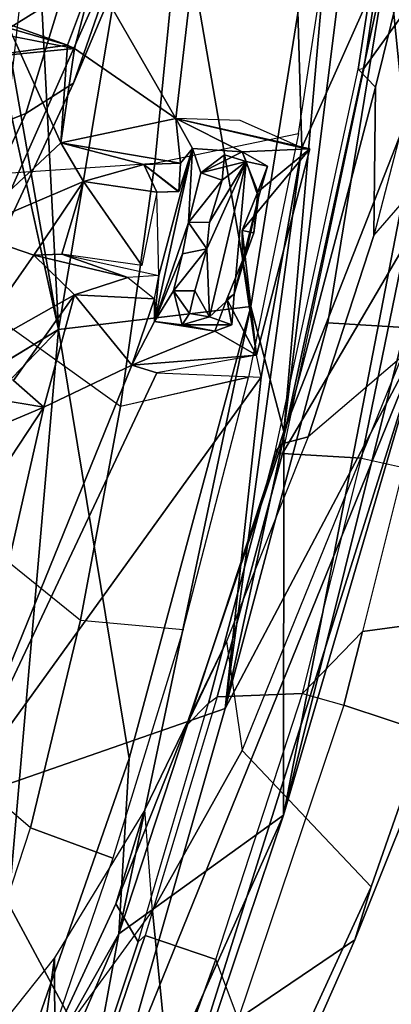
# Model space of a CAD drawing. Units: inches. Extents: x -27 to 135, y -6 to 126.
# Drawn here: x 53 to 54, y 18 to 20 of the extents above; entities that cross this region are included whole.
import ezdxf

# ---------------------------------------------------------------- set-up
doc = ezdxf.new("R2010")
doc.units = ezdxf.units.IN
doc.header["$MEASUREMENT"] = 0
for name, color, linetype in [('SEAT-BACK', 5, 'Continuous'), ('SEAT-BACKFABRIC', 5, 'Continuous'), ('SEAT-FRAME', 5, 'Continuous')]:
    doc.layers.add(name, color=color, linetype=linetype)

# ---------------------------------------------------------------- blocks, each defined once
blk = doc.blocks.new('1MIRRA2_ARMS_ADJLUMBAR_BFLY_0T')
at = {"layer": 'SEAT-BACK'}
for points in [[(-10.5049, 8.2712, 40.6154), (-9.9293, 9.6024, 39.8275), (-10.3327, 9.209, 40.2159)], [(-10.2061, 8.8008, 40.178), (-9.9293, 9.6024, 39.8275), (-10.5049, 8.2712, 40.6154)], [(-10.3327, 9.209, 40.2159), (-10.8722, 8.0063, 40.6459), (-10.5049, 8.2712, 40.6154)], [(-10.3327, 9.209, 40.2159), (-10.4869, 9.1524, 40.1077), (-10.8722, 8.0063, 40.6459)], [(-10.4869, 9.1524, 40.1077), (-10.4928, 8.6401, 40.0842), (-11.1901, 6.9192, 40.5749)], [(-10.4869, 9.1524, 40.1077), (-11.1901, 6.9192, 40.5749), (-10.8722, 8.0063, 40.6459)], [(-10.2061, 8.8008, 40.178), (-10.5277, 7.8794, 40.5249), (-10.3702, 6.9208, 40.2881)], [(-10.5277, 7.8794, 40.5249), (-10.2061, 8.8008, 40.178), (-10.5049, 8.2712, 40.6154)], [(-10.2061, 8.8008, 40.178), (-10.3702, 6.9208, 40.2881), (-10.1126, 7.1894, 39.9008)], [(-9.8559, 8.6712, 39.2732), (-10.1365, 7.9782, 39.7583), (-10.4928, 8.6401, 40.0842)], [(-10.7422, 7.7675, 40.378), (-11.1901, 6.9192, 40.5749), (-10.4928, 8.6401, 40.0842)], [(-10.7422, 7.7675, 40.378), (-10.4928, 8.6401, 40.0842), (-10.1365, 7.9782, 39.7583)], [(-10.8722, 8.0063, 40.6459), (-10.8732, 7.1486, 40.8273), (-10.5049, 8.2712, 40.6154)], [(-10.799, 6.8694, 40.6553), (-10.5049, 8.2712, 40.6154), (-10.8732, 7.1486, 40.8273)], [(-10.5277, 7.8794, 40.5249), (-10.5049, 8.2712, 40.6154), (-10.799, 6.8694, 40.6553)], [(-11.2835, 6.3565, 40.7088), (-10.8722, 8.0063, 40.6459), (-11.1901, 6.9192, 40.5749)], [(-10.8722, 8.0063, 40.6459), (-11.2835, 6.3565, 40.7088), (-11.1988, 6.3178, 40.8101)], [(-10.8732, 7.1486, 40.8273), (-10.8722, 8.0063, 40.6459), (-11.1988, 6.3178, 40.8101)], [(-10.1365, 7.9782, 39.7583), (-10.8224, 7.0276, 40.3748), (-10.7422, 7.7675, 40.378)], [(-10.1365, 7.9782, 39.7583), (-10.5892, 7.0176, 40.1454), (-10.8224, 7.0276, 40.3748)], [(-10.5892, 7.0176, 40.1454), (-10.1365, 7.9782, 39.7583), (-10.5339, 7.0007, 40.1071)], [(-10.1365, 7.9782, 39.7583), (-10.337, 7.0947, 39.863), (-10.5339, 7.0007, 40.1071)], [(-10.337, 7.0947, 39.863), (-10.1365, 7.9782, 39.7583), (-10.2627, 7.208, 39.7714)], [(-10.799, 6.8694, 40.6553), (-10.3702, 6.9208, 40.2881), (-10.5277, 7.8794, 40.5249)], [(-11.1901, 6.9192, 40.5749), (-10.7422, 7.7675, 40.378), (-10.9708, 6.9059, 40.4357)], [(-10.9131, 6.5153, 40.3506), (-11.1047, 6.084, 40.3768), (-10.7422, 7.7675, 40.378)], [(-10.7422, 7.7675, 40.378), (-11.1047, 6.084, 40.3768), (-10.9708, 6.9059, 40.4357)], [(-10.7422, 7.7675, 40.378), (-10.8224, 7.0276, 40.3748), (-10.9131, 6.5153, 40.3506)], [(-10.337, 7.0947, 39.863), (-10.2627, 7.208, 39.7714), (-10.1126, 7.1894, 39.9008)], [(-10.1384, 7.061, 39.9145), (-10.1126, 7.1894, 39.9008), (-10.3702, 6.9208, 40.2881)], [(-10.337, 7.0947, 39.863), (-10.1126, 7.1894, 39.9008), (-10.1384, 7.061, 39.9145)], [(-11.1988, 6.3178, 40.8101), (-11.2294, 4.3029, 40.4547), (-10.8732, 7.1486, 40.8273)], [(-10.8732, 7.1486, 40.8273), (-11.2294, 4.3029, 40.4547), (-11.0156, 5.5175, 40.5264)], [(-10.799, 6.8694, 40.6553), (-10.8732, 7.1486, 40.8273), (-11.0156, 5.5175, 40.5264)], [(-10.4057, 6.8437, 39.9006), (-10.5339, 7.0007, 40.1071), (-10.337, 7.0947, 39.863)], [(-10.2698, 7.0352, 39.7342), (-10.4057, 6.8437, 39.9006), (-10.337, 7.0947, 39.863)], [(-10.8117, 6.9787, 40.1267), (-10.5892, 7.0176, 40.1454), (-10.5339, 7.0007, 40.1071)], [(-10.1532, 6.9855, 39.4897), (-10.4057, 6.8437, 39.9006), (-10.2698, 7.0352, 39.7342)], [(-10.8117, 6.9787, 40.1267), (-10.5339, 7.0007, 40.1071), (-10.7186, 6.9247, 40.12)], [(-10.5339, 7.0007, 40.1071), (-10.5843, 6.9032, 40.1044), (-10.7186, 6.9247, 40.12)], [(-10.5843, 6.9032, 40.1044), (-10.5339, 7.0007, 40.1071), (-10.584, 6.8529, 40.1008)], [(-10.584, 6.8529, 40.1008), (-10.5339, 7.0007, 40.1071), (-10.4057, 6.8437, 39.9006)], [(-10.9313, 6.5176, 40.109), (-10.8117, 6.9787, 40.1267), (-10.7798, 6.6996, 40.1057)], [(-10.8117, 6.9787, 40.1267), (-10.7458, 6.8532, 40.1132), (-10.7809, 6.767, 40.1087)], [(-10.7458, 6.8532, 40.1132), (-10.8117, 6.9787, 40.1267), (-10.7186, 6.9247, 40.12)], [(-10.7809, 6.767, 40.1087), (-10.7798, 6.6996, 40.1057), (-10.8117, 6.9787, 40.1267)], [(-10.3147, 6.7551, 39.73), (-10.4057, 6.8437, 39.9006), (-10.1532, 6.9855, 39.4897)], [(-10.1532, 6.9855, 39.4897), (-10.1627, 6.7026, 39.3976), (-10.3147, 6.7551, 39.73)], [(-11.2438, 4.1012, 40.0221), (-11.1901, 6.9192, 40.5749), (-11.1047, 6.084, 40.3768)], [(-11.1047, 6.084, 40.3768), (-11.1901, 6.9192, 40.5749), (-10.9708, 6.9059, 40.4357)], [(-10.3702, 6.9208, 40.2881), (-10.799, 6.8694, 40.6553), (-10.5858, 5.632, 40.2575)], [(-10.7622, 6.8423, 40.4375), (-10.7458, 6.8532, 40.1132), (-10.7565, 6.9106, 40.4255)], [(-10.7622, 6.8423, 40.4375), (-10.7565, 6.9106, 40.4255), (-10.7071, 6.8928, 40.4448)], [(-10.7186, 6.9247, 40.12), (-10.7565, 6.9106, 40.4255), (-10.7458, 6.8532, 40.1132)], [(-10.7565, 6.9106, 40.4255), (-10.7186, 6.9247, 40.12), (-10.6461, 6.9109, 40.164)], [(-10.7071, 6.8928, 40.4448), (-10.7565, 6.9106, 40.4255), (-10.6461, 6.9109, 40.164)], [(-10.5843, 6.9032, 40.1044), (-10.6461, 6.9109, 40.164), (-10.7186, 6.9247, 40.12)], [(-10.6461, 6.9109, 40.164), (-10.6622, 6.8851, 40.4421), (-10.7071, 6.8928, 40.4448)], [(-10.6622, 6.8851, 40.4421), (-10.6461, 6.9109, 40.164), (-10.6265, 6.8345, 40.136)], [(-10.6461, 6.9109, 40.164), (-10.5843, 6.9032, 40.1044), (-10.6265, 6.8345, 40.136)], [(-10.3702, 6.9208, 40.2881), (-10.5858, 5.632, 40.2575), (-10.2912, 5.388, 39.7439)], [(-10.3702, 6.9208, 40.2881), (-10.2912, 5.388, 39.7439), (-10.2335, 6.1469, 39.8766)], [(-10.2335, 6.1469, 39.8766), (-10.2235, 6.2577, 39.8883), (-10.3702, 6.9208, 40.2881)], [(-10.7886, 6.5461, 40.4273), (-10.7071, 6.8928, 40.4448), (-10.7012, 6.7408, 40.4431)], [(-10.7886, 6.5461, 40.4273), (-10.7622, 6.8423, 40.4375), (-10.7071, 6.8928, 40.4448)], [(-10.7012, 6.7408, 40.4431), (-10.7071, 6.8928, 40.4448), (-10.6739, 6.8349, 40.4364)], [(-10.7071, 6.8928, 40.4448), (-10.6622, 6.8851, 40.4421), (-10.6739, 6.8349, 40.4364)], [(-10.6265, 6.8345, 40.136), (-10.6739, 6.8349, 40.4364), (-10.6622, 6.8851, 40.4421)], [(-10.5843, 6.9032, 40.1044), (-10.6691, 6.517, 40.0861), (-10.6603, 6.682, 40.129)], [(-10.5843, 6.9032, 40.1044), (-10.5937, 6.8005, 40.0979), (-10.6691, 6.517, 40.0861)], [(-10.6603, 6.682, 40.129), (-10.6465, 6.7518, 40.1327), (-10.5843, 6.9032, 40.1044)], [(-10.6465, 6.7518, 40.1327), (-10.6265, 6.8345, 40.136), (-10.5843, 6.9032, 40.1044)], [(-10.584, 6.8529, 40.1008), (-10.5937, 6.8005, 40.0979), (-10.5843, 6.9032, 40.1044)], [(-10.5858, 5.632, 40.2575), (-10.799, 6.8694, 40.6553), (-11.0156, 5.5175, 40.5264)], [(-10.7863, 6.7589, 40.4328), (-10.7622, 6.8423, 40.4375), (-10.8165, 6.6263, 40.4206)], [(-10.7622, 6.8423, 40.4375), (-10.7886, 6.5461, 40.4273), (-10.8165, 6.6263, 40.4206)], [(-10.7622, 6.8423, 40.4375), (-10.7863, 6.7589, 40.4328), (-10.7809, 6.767, 40.1087)], [(-10.7809, 6.767, 40.1087), (-10.7458, 6.8532, 40.1132), (-10.7622, 6.8423, 40.4375)], [(-10.584, 6.8529, 40.1008), (-10.4057, 6.8437, 39.9006), (-10.525, 6.805, 40.0237)], [(-10.525, 6.805, 40.0237), (-10.4057, 6.8437, 39.9006), (-10.3147, 6.7551, 39.73)], [(-10.7012, 6.7408, 40.4431), (-10.6739, 6.8349, 40.4364), (-10.6265, 6.8345, 40.136)], [(-10.6265, 6.8345, 40.136), (-10.6465, 6.7518, 40.1327), (-10.7012, 6.7408, 40.4431)], [(-10.5937, 6.8005, 40.0979), (-10.525, 6.805, 40.0237), (-10.3771, 6.753, 39.8332)], [(-10.3771, 6.753, 39.8332), (-10.525, 6.805, 40.0237), (-10.3147, 6.7551, 39.73)], [(-10.4261, 6.5904, 39.8646), (-10.5893, 6.6142, 40.0807), (-10.5557, 6.7781, 40.0868)], [(-10.3771, 6.753, 39.8332), (-10.4261, 6.5904, 39.8646), (-10.5557, 6.7781, 40.0868)], [(-10.8165, 6.6263, 40.4206), (-10.8061, 6.7053, 40.3904), (-10.7863, 6.7589, 40.4328)], [(-10.8061, 6.7053, 40.3904), (-10.7798, 6.6996, 40.1057), (-10.7863, 6.7589, 40.4328)], [(-10.7809, 6.767, 40.1087), (-10.7863, 6.7589, 40.4328), (-10.7798, 6.6996, 40.1057)], [(-10.1627, 6.7026, 39.3976), (-10.4261, 6.5904, 39.8646), (-10.3147, 6.7551, 39.73)], [(-10.4261, 6.5904, 39.8646), (-10.3771, 6.753, 39.8332), (-10.3147, 6.7551, 39.73)], [(-10.7073, 6.6815, 40.4278), (-10.7886, 6.5461, 40.4273), (-10.7012, 6.7408, 40.4431)], [(-10.6603, 6.682, 40.129), (-10.7073, 6.6815, 40.4278), (-10.7012, 6.7408, 40.4431)], [(-10.7012, 6.7408, 40.4431), (-10.6465, 6.7518, 40.1327), (-10.6603, 6.682, 40.129)], [(-10.8149, 6.6134, 40.1012), (-10.9313, 6.5176, 40.109), (-10.7798, 6.6996, 40.1057)], [(-10.8061, 6.7053, 40.3904), (-10.8165, 6.6263, 40.4206), (-10.8149, 6.6134, 40.1012)], [(-10.8149, 6.6134, 40.1012), (-10.7798, 6.6996, 40.1057), (-10.8061, 6.7053, 40.3904)], [(-10.3752, 6.5038, 39.7576), (-10.4261, 6.5904, 39.8646), (-10.1627, 6.7026, 39.3976)], [(-10.3752, 6.5038, 39.7576), (-10.1627, 6.7026, 39.3976), (-10.2597, 6.2478, 39.4631)], [(-10.7886, 6.5461, 40.4273), (-10.7073, 6.6815, 40.4278), (-10.7352, 6.5872, 40.4356)], [(-10.6603, 6.682, 40.129), (-10.6874, 6.5714, 40.1251), (-10.7352, 6.5872, 40.4356)], [(-10.7352, 6.5872, 40.4356), (-10.7073, 6.6815, 40.4278), (-10.6603, 6.682, 40.129)], [(-10.6691, 6.517, 40.0861), (-10.6874, 6.5714, 40.1251), (-10.6603, 6.682, 40.129)], [(-10.8149, 6.6134, 40.1012), (-10.8165, 6.6263, 40.4206), (-10.8361, 6.556, 40.4119)], [(-10.7886, 6.5461, 40.4273), (-10.8361, 6.556, 40.4119), (-10.8165, 6.6263, 40.4206)], [(-10.78, 6.524, 40.0935), (-10.9313, 6.5176, 40.109), (-10.8149, 6.6134, 40.1012)], [(-10.8361, 6.556, 40.4119), (-10.78, 6.524, 40.0935), (-10.8149, 6.6134, 40.1012)], [(-10.6691, 6.517, 40.0861), (-10.6383, 6.6127, 40.0895), (-10.6423, 6.5493, 40.0858)], [(-10.6423, 6.5493, 40.0858), (-10.6383, 6.6127, 40.0895), (-10.5603, 6.5527, 40.0028)], [(-10.5893, 6.6142, 40.0807), (-10.5603, 6.5527, 40.0028), (-10.6372, 6.6127, 40.0893)], [(-10.5893, 6.6142, 40.0807), (-10.4261, 6.5904, 39.8646), (-10.5603, 6.5527, 40.0028)], [(-10.7352, 6.5872, 40.4356), (-10.7408, 6.5311, 40.4216), (-10.7886, 6.5461, 40.4273)], [(-10.6874, 6.5714, 40.1251), (-10.7408, 6.5311, 40.4216), (-10.7352, 6.5872, 40.4356)], [(-10.5603, 6.5527, 40.0028), (-10.4261, 6.5904, 39.8646), (-10.3752, 6.5038, 39.7576)], [(-10.78, 6.524, 40.0935), (-10.8361, 6.556, 40.4119), (-10.7886, 6.5461, 40.4273)], [(-10.6874, 6.5714, 40.1251), (-10.78, 6.524, 40.0935), (-10.7886, 6.5461, 40.4273)], [(-10.6874, 6.5714, 40.1251), (-10.7886, 6.5461, 40.4273), (-10.7408, 6.5311, 40.4216)], [(-10.78, 6.524, 40.0935), (-10.6874, 6.5714, 40.1251), (-10.6691, 6.517, 40.0861)], [(-10.6316, 6.4498, 40.0899), (-10.6691, 6.517, 40.0861), (-10.6423, 6.5493, 40.0858)], [(-10.6423, 6.5493, 40.0858), (-10.5603, 6.5527, 40.0028), (-10.3752, 6.5038, 39.7576)], [(-10.6423, 6.5493, 40.0858), (-10.3752, 6.5038, 39.7576), (-10.6316, 6.4498, 40.0899)], [(-11.1047, 6.084, 40.3768), (-10.9131, 6.5153, 40.3506), (-10.8554, 4.5258, 39.8612)], [(-10.9313, 6.5176, 40.109), (-10.78, 6.524, 40.0935), (-10.6316, 6.4498, 40.0899)], [(-10.9131, 6.5153, 40.3506), (-10.9313, 6.5176, 40.109), (-10.6316, 6.4498, 40.0899)], [(-10.8554, 4.5258, 39.8612), (-10.9131, 6.5153, 40.3506), (-10.6316, 6.4498, 40.0899)], [(-10.7751, 6.4541, 40.2098), (-10.6316, 6.4498, 40.0899), (-10.9131, 6.5153, 40.3506)], [(-10.6316, 6.4498, 40.0899), (-10.78, 6.524, 40.0935), (-10.6691, 6.517, 40.0861)], [(-10.3752, 6.5038, 39.7576), (-10.406, 6.2931, 39.7489), (-10.6316, 6.4498, 40.0899)], [(-10.3901, 6.2862, 39.719), (-10.406, 6.2931, 39.7489), (-10.3752, 6.5038, 39.7576)], [(-10.3901, 6.2862, 39.719), (-10.3752, 6.5038, 39.7576), (-10.2597, 6.2478, 39.4631)], [(-10.6316, 6.4498, 40.0899), (-10.448, 6.1306, 39.7721), (-10.8554, 4.5258, 39.8612)], [(-10.448, 6.1306, 39.7721), (-10.6316, 6.4498, 40.0899), (-10.406, 6.2931, 39.7489)], [(-10.406, 6.2931, 39.7489), (-10.1531, 6.3181, 39.7584), (-10.2235, 6.2577, 39.8883)], [(-10.4057, 6.293, 39.7484), (-10.3901, 6.2862, 39.719), (-10.1531, 6.3181, 39.7584)], [(-10.1337, 6.1954, 39.6764), (-10.1531, 6.3181, 39.7584), (-10.3901, 6.2862, 39.719)], [(-10.2597, 6.2478, 39.4631), (-10.448, 6.1306, 39.7721), (-10.3901, 6.2862, 39.719)], [(-10.1337, 6.1954, 39.6764), (-10.3901, 6.2862, 39.719), (-10.448, 6.1306, 39.7721)], [(-10.2597, 6.2478, 39.4631), (-10.2754, 5.7578, 39.3104), (-10.448, 6.1306, 39.7721)]]:
    blk.add_3dface(points, dxfattribs=at)
for points, invisible_edges in [([(-10.2698, 7.0352, 39.7342), (-10.337, 7.0947, 39.863), (-10.1384, 7.061, 39.9145)], 12), ([(-10.1384, 7.061, 39.9145), (-10.3702, 6.9208, 40.2881), (-10.2235, 6.2577, 39.8883)], 12), ([(-10.8117, 6.9787, 40.1267), (-10.9131, 6.5153, 40.3506), (-10.8224, 7.0276, 40.3748)], 1), ([(-10.9131, 6.5153, 40.3506), (-10.8117, 6.9787, 40.1267), (-10.9313, 6.5176, 40.109)], 1), ([(-10.6383, 6.6127, 40.0895), (-10.6691, 6.517, 40.0861), (-10.5937, 6.8005, 40.0979)], 12), ([(-10.5893, 6.6142, 40.0807), (-10.6383, 6.6127, 40.0895), (-10.5937, 6.8005, 40.0979)], 2), ([(-10.448, 6.1306, 39.7721), (-10.406, 6.2931, 39.7489), (-10.2235, 6.2577, 39.8883)], 12), ([(-10.2335, 6.1469, 39.8766), (-10.448, 6.1306, 39.7721), (-10.2235, 6.2577, 39.8883)], 2)]:
    blk.add_3dface(points, dxfattribs=dict(at, invisible_edges=invisible_edges))
at = {"layer": 'SEAT-BACKFABRIC'}
for points in [[(-10.2649, 8.7632, 40.3575), (-10.1043, 8.6532, 40.1084), (-10.3073, 8.0339, 40.3873), (-10.4915, 8.1021, 40.5699)], [(-9.9153, 8.2489, 39.8258), (-10.1043, 8.6532, 40.1084), (-10.3073, 8.0339, 40.3873), (-10.0366, 7.8021, 39.9922)], [(-10.4915, 8.1021, 40.5699), (-10.3073, 8.0339, 40.3873), (-10.4192, 7.5703, 40.4883), (-10.6484, 7.5912, 40.6907)], [(-10.3073, 8.0339, 40.3873), (-10.0366, 7.8021, 39.9922), (-10.1336, 7.3398, 40.0866), (-10.4192, 7.5703, 40.4883)], [(-10.4192, 7.5703, 40.4883), (-10.6484, 7.5912, 40.6907), (-10.7938, 7.0281, 40.7484), (-10.5084, 7.0933, 40.5312)], [(-10.1336, 7.3398, 40.0866), (-10.4192, 7.5703, 40.4883), (-10.5084, 7.0933, 40.5312), (-10.2078, 6.8779, 40.1218)], [(-10.7937, 7.0276, 40.7568), (-10.5084, 7.0933, 40.5312), (-10.5847, 6.5492, 40.5243), (-10.906, 6.4829, 40.751)], [(-10.5084, 7.0933, 40.5312), (-10.2078, 6.8779, 40.1218), (-10.2415, 6.5725, 40.1051), (-10.5847, 6.5492, 40.5243)], [(-10.2415, 6.5725, 40.1051), (-9.9927, 6.7187, 39.5937), (-10.102, 5.9286, 39.6078), (-10.3072, 5.977, 40.0724)], [(-10.2415, 6.5725, 40.1051), (-10.5847, 6.5492, 40.5243), (-10.6583, 5.8028, 40.4436), (-10.3072, 5.977, 40.0724)], [(-10.5847, 6.5492, 40.5243), (-10.906, 6.4829, 40.751), (-11.0069, 5.8234, 40.6848), (-10.6583, 5.8028, 40.4436)]]:
    blk.add_3dface(points, dxfattribs=at)
at = {"layer": 'SEAT-FRAME'}
for points in [[(-10.6623, 9.049, 39.2952), (-10.4624, 9.414, 39.0511), (-10.3616, 8.519, 38.8681), (-10.5801, 8.2198, 39.0936)], [(-10.7351, 8.9544, 39.438), (-11.0316, 8.2841, 39.6489), (-10.7712, 8.4611, 40.2769), (-10.4848, 9.1649, 39.8662)], [(-10.5469, 8.811, 40.1095), (-10.4848, 9.1649, 39.8662), (-10.7712, 8.4611, 40.2769), (-10.7208, 8.3286, 40.3133)], [(-10.7796, 7.8617, 39.2636), (-11.0677, 8.166, 39.6035), (-10.6623, 9.049, 39.2952), (-10.5801, 8.2198, 39.0936)], [(-10.7351, 8.9544, 39.438), (-10.6623, 9.049, 39.2952), (-11.0677, 8.166, 39.6035), (-11.0316, 8.2841, 39.6489)], [(-10.327, 8.5743, 39.4639), (-10.3607, 8.3245, 39.0523), (-10.1478, 8.5924, 38.8178), (-10.1453, 8.9038, 39.2145)], [(-10.5469, 8.811, 40.1095), (-10.7208, 8.3286, 40.3133), (-10.5637, 8.2749, 40.1392), (-10.4132, 8.7176, 39.9356)], [(-10.4072, 8.7114, 39.9215), (-10.4132, 8.7176, 39.9356), (-10.5637, 8.2749, 40.1392), (-10.5475, 8.2886, 40.1097)], [(-10.327, 8.5743, 39.4639), (-10.4072, 8.7114, 39.9215), (-10.5475, 8.2886, 40.1097), (-10.4977, 8.2041, 39.6578)], [(-10.3607, 8.3245, 39.0523), (-10.1478, 8.5924, 38.8178), (-10.3616, 8.519, 38.8681), (-10.3607, 8.3245, 39.0523)], [(-10.5624, 7.9937, 39.2412), (-10.3607, 8.3245, 39.0523), (-10.327, 8.5743, 39.4639), (-10.4977, 8.2041, 39.6578)], [(-10.3607, 8.3245, 39.0523), (-10.3616, 8.519, 38.8681), (-10.5801, 8.2198, 39.0936), (-10.5624, 7.9937, 39.2412)], [(-10.7712, 8.4611, 40.2769), (-11.0316, 8.2841, 39.6489), (-11.2135, 7.8289, 39.7514), (-11.0071, 7.7604, 40.4686)], [(-10.7712, 8.4611, 40.2769), (-10.7208, 8.3286, 40.3133), (-10.9147, 7.7345, 40.4867), (-11.0071, 7.7604, 40.4686)], [(-10.5637, 8.2749, 40.1392), (-10.7208, 8.3286, 40.3133), (-10.9147, 7.7345, 40.4867), (-10.724, 7.7416, 40.2917)], [(-11.0677, 8.166, 39.6035), (-11.3019, 7.4955, 39.7022), (-11.2135, 7.8289, 39.7514), (-11.0316, 8.2841, 39.6489)], [(-10.5637, 8.2749, 40.1392), (-10.5475, 8.2886, 40.1097), (-10.7046, 7.7561, 40.2561), (-10.724, 7.7416, 40.2917)], [(-10.5475, 8.2886, 40.1097), (-10.7046, 7.7561, 40.2561), (-10.6559, 7.8053, 39.795), (-10.4977, 8.2041, 39.6578)], [(-10.5801, 8.2198, 39.0936), (-10.5624, 7.9937, 39.2412), (-10.7447, 7.6183, 39.3758), (-10.7796, 7.8617, 39.2636)], [(-10.6559, 7.8053, 39.795), (-10.7447, 7.6183, 39.3758), (-10.5624, 7.9937, 39.2412), (-10.4977, 8.2041, 39.6578)], [(-11.1365, 6.9818, 39.435), (-11.3019, 7.4955, 39.7022), (-11.0677, 8.166, 39.6035), (-10.7796, 7.8617, 39.2636)], [(-10.7447, 7.6183, 39.3758), (-10.7796, 7.8617, 39.2636), (-11.1365, 6.9818, 39.435), (-10.9269, 7.1606, 39.4622)], [(-11.197, 7.5756, 40.1591), (-11.0483, 7.5956, 40.4886), (-11.0071, 7.7604, 40.4686), (-11.2135, 7.8289, 39.7514)], [(-10.9269, 7.1606, 39.4622), (-10.7447, 7.6183, 39.3758), (-10.6559, 7.8053, 39.795), (-10.8682, 7.1766, 39.9258)], [(-10.6559, 7.8053, 39.795), (-10.7046, 7.7561, 40.2561), (-10.8533, 7.1946, 40.3198), (-10.8682, 7.1762, 39.9286)], [(-10.9147, 7.7345, 40.4867), (-11.0071, 7.7604, 40.4686), (-11.0483, 7.5956, 40.4886), (-10.9147, 7.7345, 40.4867)], [(-10.7046, 7.7561, 40.2561), (-10.724, 7.7416, 40.2917), (-10.8698, 7.1977, 40.3602), (-10.8533, 7.1946, 40.3198)], [(-11.0483, 7.5956, 40.4886), (-10.9147, 7.7345, 40.4867), (-11.0462, 7.2086, 40.5469), (-11.1399, 7.2292, 40.5331)], [(-10.9147, 7.7345, 40.4867), (-11.0462, 7.2086, 40.5469), (-10.8698, 7.1977, 40.3602), (-10.724, 7.7416, 40.2917)], [(-10.2972, 6.4384, 32.5258), (-9.7938, 7.5229, 33.0045), (-9.3237, 7.6156, 32.497), (-9.7647, 6.6496, 32.0487)], [(-11.197, 7.5756, 40.1591), (-11.197, 7.5756, 40.1591), (-11.1399, 7.2292, 40.5331), (-11.0483, 7.5956, 40.4886)], [(-10.2972, 6.4384, 32.5258), (-10.4033, 6.3709, 32.6316), (-9.8775, 7.499, 33.1099), (-9.7938, 7.5229, 33.0045)], [(-10.4033, 6.3709, 32.6316), (-10.5265, 6.0172, 32.6193), (-9.8857, 7.4589, 33.2144), (-9.8775, 7.499, 33.1099)], [(-9.8857, 7.4589, 33.2144), (-10.5265, 6.0172, 32.6193), (-10.2509, 6.0836, 32.8944), (-9.8551, 7.0109, 33.3257)], [(-11.0462, 7.2086, 40.5469), (-11.1399, 7.2292, 40.5331), (-11.2428, 6.7279, 40.538), (-11.1444, 6.7296, 40.5478)], [(-10.8698, 7.1977, 40.3602), (-11.1444, 6.7296, 40.5478), (-11.2531, 6.0571, 40.4852), (-11.0517, 6.3382, 40.32)], [(-11.1444, 6.7296, 40.5478), (-11.1444, 6.7296, 40.5478), (-10.8698, 7.1977, 40.3602), (-11.0462, 7.2086, 40.5469)], [(-10.8533, 7.1946, 40.3198), (-11.0389, 6.3395, 40.2778), (-11.0778, 6.3799, 39.9254), (-10.8682, 7.1762, 39.9286)], [(-10.8698, 7.1977, 40.3602), (-10.8533, 7.1946, 40.3198), (-11.0389, 6.3395, 40.2778), (-11.0517, 6.3382, 40.32)], [(-11.0778, 6.3799, 39.9254), (-11.0738, 6.7111, 39.4825), (-10.9269, 7.1606, 39.4622), (-10.8682, 7.1766, 39.9258)], [(-11.1365, 6.9818, 39.435), (-10.9269, 7.1606, 39.4622), (-11.0738, 6.7111, 39.4825), (-11.2893, 6.462, 39.4209)], [(-11.0738, 6.7111, 39.4825), (-11.2893, 6.462, 39.4209), (-11.3959, 5.989, 39.3385), (-11.1988, 6.2293, 39.4351)], [(-11.1988, 6.2293, 39.4351), (-11.0738, 6.7111, 39.4825), (-11.0778, 6.3799, 39.9254), (-11.1452, 6.1046, 39.8298)], [(-9.9549, 6.1469, 31.8258), (-10.4022, 6.0958, 32.3298), (-10.2972, 6.4384, 32.5258), (-9.7647, 6.6496, 32.0487)], [(-10.5298, 6.0692, 32.5011), (-10.4033, 6.3709, 32.6316), (-10.2972, 6.4384, 32.5258), (-10.4022, 6.0958, 32.3298)], [(-11.0778, 6.3799, 39.9254), (-11.0389, 6.3395, 40.2778), (-11.1173, 5.8328, 40.2061), (-11.1452, 6.1046, 39.8298)], [(-10.5265, 6.0172, 32.6193), (-10.5265, 6.0172, 32.6193), (-10.4033, 6.3709, 32.6316), (-10.5298, 6.0692, 32.5011)], [(-11.2531, 6.0571, 40.4852), (-11.353, 5.1307, 40.3304), (-11.1312, 5.8119, 40.2476), (-11.0517, 6.3382, 40.32)], [(-11.0389, 6.3395, 40.2778), (-11.0517, 6.3382, 40.32), (-11.1312, 5.8119, 40.2476), (-11.1173, 5.8328, 40.2061)]]:
    blk.add_3dface(points, dxfattribs=at)

msp = doc.modelspace()

# ---------------------------------------------------------------- block references
at = {"rotation": 180}
msp.add_blockref('1MIRRA2_ARMS_ADJLUMBAR_BFLY_0T', (42.9145, 26.709), dxfattribs=at)

doc.saveas('drawing.dxf')
